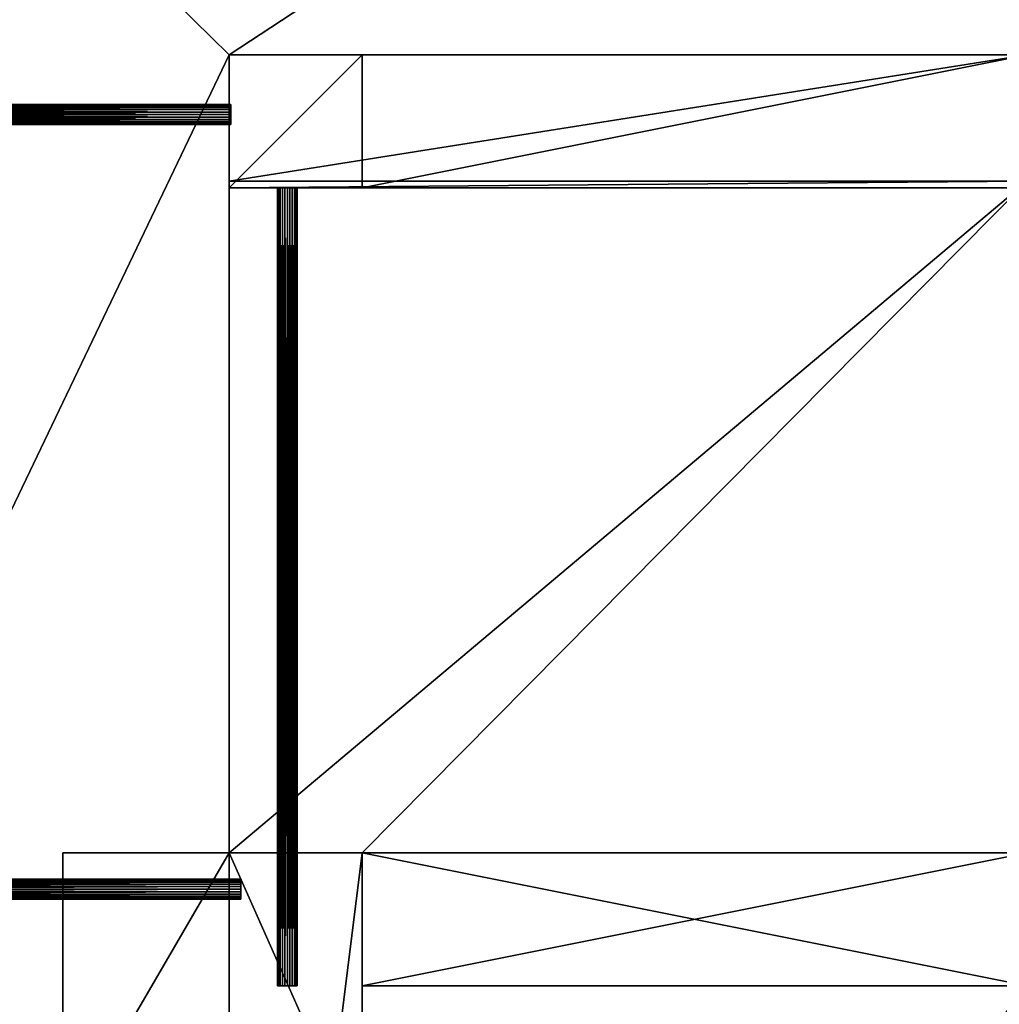
# Model space of a CAD drawing. Extents: x 179726 to 192726, y -15073 to 927.
# Drawn here: x 184306 to 187252, y -7040 to -4079 of the extents above; entities that cross this region are included whole.
import ezdxf

# ---------------------------------------------------------------- set-up
doc = ezdxf.new("R2010")
doc.units = 0
doc.layers.get('0').update_dxf_attribs({"color": 13, "linetype": 'CONTINUOUS'})

# ---------------------------------------------------------------- blocks, each defined once
blk = doc.blocks.new('GROUP_26')
at = {"color": 28}
for p, q in [((0, 2400, 30), (0, 0, 30)), ((1, 2400, 22.2), (1, 0, 22.2)), ((1, 2400, 37.8), (1, 0, 37.8)), ((4, 2400, 45), (4, 0, 45)), ((4, 2400, 15), (4, 0, 15)), ((8.8, 2400, 51.2), (8.8, 0, 51.2)), ((8.8, 2400, 8.8), (8.8, 0, 8.8)), ((15, 2400, 4), (15, 0, 4)), ((15, 2400, 56), (15, 0, 56)), ((22.2, 2400, 1), (22.2, 0, 1)), ((22.2, 2400, 59), (22.2, 0, 59)), ((30, 2400, 60), (30, 0, 60)), ((30, 2400), (30, 0)), ((37.8, 2400, 59), (37.8, 0, 59)), ((37.8, 2400, 1), (37.8, 0, 1)), ((45, 2400, 4), (45, 0, 4)), ((45, 2400, 56), (45, 0, 56)), ((51.2, 2400, 51.2), (51.2, 0, 51.2)), ((51.2, 2400, 8.8), (51.2, 0, 8.8)), ((56, 2400, 45), (56, 0, 45)), ((56, 2400, 15), (56, 0, 15)), ((59, 2400, 22.2), (59, 0, 22.2)), ((59, 2400, 37.8), (59, 0, 37.8)), ((60, 2400, 30), (60, 0, 30))]:
    blk.add_line(p, q, dxfattribs=at)
at = {"color": 28, "extrusion": (-1.4876e-12, 1, -3.98601e-13)}
for centre in [(-30, 30, 2400), (-30, 30)]:
    blk.add_circle(centre, 30, dxfattribs=at)
at = {"color": 7}
mesh = blk.add_polyface(dxfattribs=at)
corners = [(0, 2400, 30), (1, 0, 22.2), (0, 0, 30), (1, 2400, 22.2)]
mesh.append_faces([[corners[k] for k in face] for face in [(0, 1, 2), (1, 0, 3)]], dxfattribs={"vtx0": -1, "color": 7})
mesh = blk.add_polyface(dxfattribs=at)
corners = [(1, 2400, 37.8), (0, 0, 30), (1, 0, 37.8), (0, 2400, 30)]
mesh.append_faces([[corners[k] for k in face] for face in [(0, 1, 2), (1, 0, 3)]], dxfattribs={"vtx0": -1, "color": 7})
mesh = blk.add_polyface(dxfattribs=at)
corners = [(4, 2400, 45), (1, 0, 37.8), (4, 0, 45), (1, 2400, 37.8)]
mesh.append_faces([[corners[k] for k in face] for face in [(0, 1, 2), (1, 0, 3)]], dxfattribs={"vtx0": -1, "color": 7})
mesh = blk.add_polyface(dxfattribs=at)
corners = [(1, 2400, 22.2), (4, 0, 15), (1, 0, 22.2), (4, 2400, 15)]
mesh.append_faces([[corners[k] for k in face] for face in [(0, 1, 2), (1, 0, 3)]], dxfattribs={"vtx0": -1, "color": 7})
mesh = blk.add_polyface(dxfattribs=at)
corners = [(8.8, 2400, 51.2), (4, 0, 45), (8.8, 0, 51.2), (4, 2400, 45)]
mesh.append_faces([[corners[k] for k in face] for face in [(0, 1, 2), (1, 0, 3)]], dxfattribs={"vtx0": -1, "color": 7})
mesh = blk.add_polyface(dxfattribs=at)
corners = [(4, 2400, 15), (8.8, 0, 8.8), (4, 0, 15), (8.8, 2400, 8.8)]
mesh.append_faces([[corners[k] for k in face] for face in [(0, 1, 2), (1, 0, 3)]], dxfattribs={"vtx0": -1, "color": 7})
mesh = blk.add_polyface(dxfattribs=at)
corners = [(15, 0, 56), (8.8, 2400, 51.2), (8.8, 0, 51.2), (15, 2400, 56)]
mesh.append_faces([[corners[k] for k in face] for face in [(0, 1, 2), (1, 0, 3)]], dxfattribs={"vtx0": -1, "color": 7})
mesh = blk.add_polyface(dxfattribs=at)
corners = [(15, 2400, 4), (8.8, 0, 8.8), (8.8, 2400, 8.8), (15, 0, 4)]
mesh.append_faces([[corners[k] for k in face] for face in [(0, 1, 2), (1, 0, 3)]], dxfattribs={"vtx0": -1, "color": 7})
mesh = blk.add_polyface(dxfattribs=at)
corners = [(22.2, 2400, 1), (15, 0, 4), (15, 2400, 4), (22.2, 0, 1)]
mesh.append_faces([[corners[k] for k in face] for face in [(0, 1, 2), (1, 0, 3)]], dxfattribs={"vtx0": -1, "color": 7})
mesh = blk.add_polyface(dxfattribs=at)
corners = [(22.2, 0, 59), (15, 2400, 56), (15, 0, 56), (22.2, 2400, 59)]
mesh.append_faces([[corners[k] for k in face] for face in [(0, 1, 2), (1, 0, 3)]], dxfattribs={"vtx0": -1, "color": 7})
mesh = blk.add_polyface(dxfattribs=at)
corners = [(30, 0, 60), (22.2, 2400, 59), (22.2, 0, 59), (30, 2400, 60)]
mesh.append_faces([[corners[k] for k in face] for face in [(0, 1, 2), (1, 0, 3)]], dxfattribs={"vtx0": -1, "color": 7})
mesh = blk.add_polyface(dxfattribs=at)
corners = [(30, 2400), (22.2, 0, 1), (22.2, 2400, 1), (30, 0)]
mesh.append_faces([[corners[k] for k in face] for face in [(0, 1, 2), (1, 0, 3)]], dxfattribs={"vtx0": -1, "color": 7})
mesh = blk.add_polyface(dxfattribs=at)
corners = [(37.8, 0, 59), (30, 2400, 60), (30, 0, 60), (37.8, 2400, 59)]
mesh.append_faces([[corners[k] for k in face] for face in [(0, 1, 2), (1, 0, 3)]], dxfattribs={"vtx0": -1, "color": 7})
mesh = blk.add_polyface(dxfattribs=at)
corners = [(37.8, 2400, 1), (30, 0), (30, 2400), (37.8, 0, 1)]
mesh.append_faces([[corners[k] for k in face] for face in [(0, 1, 2), (1, 0, 3)]], dxfattribs={"vtx0": -1, "color": 7})
mesh = blk.add_polyface(dxfattribs=at)
corners = [(45, 0, 56), (37.8, 2400, 59), (37.8, 0, 59), (45, 2400, 56)]
mesh.append_faces([[corners[k] for k in face] for face in [(0, 1, 2), (1, 0, 3)]], dxfattribs={"vtx0": -1, "color": 7})
mesh = blk.add_polyface(dxfattribs=at)
corners = [(45, 2400, 4), (37.8, 0, 1), (37.8, 2400, 1), (45, 0, 4)]
mesh.append_faces([[corners[k] for k in face] for face in [(0, 1, 2), (1, 0, 3)]], dxfattribs={"vtx0": -1, "color": 7})
mesh = blk.add_polyface(dxfattribs=at)
corners = [(51.2, 2400, 8.8), (45, 0, 4), (45, 2400, 4), (51.2, 0, 8.8)]
mesh.append_faces([[corners[k] for k in face] for face in [(0, 1, 2), (1, 0, 3)]], dxfattribs={"vtx0": -1, "color": 7})
mesh = blk.add_polyface(dxfattribs=at)
corners = [(51.2, 0, 51.2), (45, 2400, 56), (45, 0, 56), (51.2, 2400, 51.2)]
mesh.append_faces([[corners[k] for k in face] for face in [(0, 1, 2), (1, 0, 3)]], dxfattribs={"vtx0": -1, "color": 7})
mesh = blk.add_polyface(dxfattribs=at)
corners = [(56, 2400, 45), (51.2, 0, 51.2), (56, 0, 45), (51.2, 2400, 51.2)]
mesh.append_faces([[corners[k] for k in face] for face in [(0, 1, 2), (1, 0, 3)]], dxfattribs={"vtx0": -1, "color": 7})
mesh = blk.add_polyface(dxfattribs=at)
corners = [(51.2, 2400, 8.8), (56, 0, 15), (51.2, 0, 8.8), (56, 2400, 15)]
mesh.append_faces([[corners[k] for k in face] for face in [(0, 1, 2), (1, 0, 3)]], dxfattribs={"vtx0": -1, "color": 7})
mesh = blk.add_polyface(dxfattribs=at)
corners = [(56, 2400, 15), (59, 0, 22.2), (56, 0, 15), (59, 2400, 22.2)]
mesh.append_faces([[corners[k] for k in face] for face in [(0, 1, 2), (1, 0, 3)]], dxfattribs={"vtx0": -1, "color": 7})
mesh = blk.add_polyface(dxfattribs=at)
corners = [(59, 2400, 37.8), (56, 0, 45), (59, 0, 37.8), (56, 2400, 45)]
mesh.append_faces([[corners[k] for k in face] for face in [(0, 1, 2), (1, 0, 3)]], dxfattribs={"vtx0": -1, "color": 7})
mesh = blk.add_polyface(dxfattribs=at)
corners = [(59, 2400, 22.2), (60, 0, 30), (59, 0, 22.2), (60, 2400, 30)]
mesh.append_faces([[corners[k] for k in face] for face in [(0, 1, 2), (1, 0, 3)]], dxfattribs={"vtx0": -1, "color": 7})
mesh = blk.add_polyface(dxfattribs=at)
corners = [(60, 2400, 30), (59, 0, 37.8), (60, 0, 30), (59, 2400, 37.8)]
mesh.append_faces([[corners[k] for k in face] for face in [(0, 1, 2), (1, 0, 3)]], dxfattribs={"vtx0": -1, "color": 7})
blk = doc.blocks.new('GROUP_15')
at = {"color": 28}
for p, q in [((0, 2400, 30), (0, 0, 30)), ((1, 2400, 22.2), (1, 0, 22.2)), ((1, 2400, 37.8), (1, 0, 37.8)), ((4, 2400, 45), (4, 0, 45)), ((4, 2400, 15), (4, 0, 15)), ((8.8, 2400, 51.2), (8.8, 0, 51.2)), ((8.8, 2400, 8.8), (8.8, 0, 8.8)), ((15, 2400, 4), (15, 0, 4)), ((15, 2400, 56), (15, 0, 56)), ((22.2, 2400, 1), (22.2, 0, 1)), ((22.2, 2400, 59), (22.2, 0, 59)), ((30, 2400, 60), (30, 0, 60)), ((30, 2400), (30, 0)), ((37.8, 2400, 59), (37.8, 0, 59)), ((37.8, 2400, 1), (37.8, 0, 1)), ((45, 2400, 4), (45, 0, 4)), ((45, 2400, 56), (45, 0, 56)), ((51.2, 2400, 51.2), (51.2, 0, 51.2)), ((51.2, 2400, 8.8), (51.2, 0, 8.8)), ((56, 2400, 45), (56, 0, 45)), ((56, 2400, 15), (56, 0, 15)), ((59, 2400, 22.2), (59, 0, 22.2)), ((59, 2400, 37.8), (59, 0, 37.8)), ((60, 2400, 30), (60, 0, 30))]:
    blk.add_line(p, q, dxfattribs=at)
at = {"color": 28, "extrusion": (-1.01238e-30, 1, 3.77827e-30)}
for centre in [(-30, 30, 2400), (-30, 30)]:
    blk.add_circle(centre, 30, dxfattribs=at)
at = {"color": 7}
mesh = blk.add_polyface(dxfattribs=at)
corners = [(0, 2400, 30), (1, 0, 22.2), (0, 0, 30), (1, 2400, 22.2)]
mesh.append_faces([[corners[k] for k in face] for face in [(0, 1, 2), (1, 0, 3)]], dxfattribs={"vtx0": -1, "color": 7})
mesh = blk.add_polyface(dxfattribs=at)
corners = [(1, 2400, 37.8), (0, 0, 30), (1, 0, 37.8), (0, 2400, 30)]
mesh.append_faces([[corners[k] for k in face] for face in [(0, 1, 2), (1, 0, 3)]], dxfattribs={"vtx0": -1, "color": 7})
mesh = blk.add_polyface(dxfattribs=at)
corners = [(4, 2400, 45), (1, 0, 37.8), (4, 0, 45), (1, 2400, 37.8)]
mesh.append_faces([[corners[k] for k in face] for face in [(0, 1, 2), (1, 0, 3)]], dxfattribs={"vtx0": -1, "color": 7})
mesh = blk.add_polyface(dxfattribs=at)
corners = [(1, 2400, 22.2), (4, 0, 15), (1, 0, 22.2), (4, 2400, 15)]
mesh.append_faces([[corners[k] for k in face] for face in [(0, 1, 2), (1, 0, 3)]], dxfattribs={"vtx0": -1, "color": 7})
mesh = blk.add_polyface(dxfattribs=at)
corners = [(8.8, 2400, 51.2), (4, 0, 45), (8.8, 0, 51.2), (4, 2400, 45)]
mesh.append_faces([[corners[k] for k in face] for face in [(0, 1, 2), (1, 0, 3)]], dxfattribs={"vtx0": -1, "color": 7})
mesh = blk.add_polyface(dxfattribs=at)
corners = [(4, 2400, 15), (8.8, 0, 8.8), (4, 0, 15), (8.8, 2400, 8.8)]
mesh.append_faces([[corners[k] for k in face] for face in [(0, 1, 2), (1, 0, 3)]], dxfattribs={"vtx0": -1, "color": 7})
mesh = blk.add_polyface(dxfattribs=at)
corners = [(15, 0, 56), (8.8, 2400, 51.2), (8.8, 0, 51.2), (15, 2400, 56)]
mesh.append_faces([[corners[k] for k in face] for face in [(0, 1, 2), (1, 0, 3)]], dxfattribs={"vtx0": -1, "color": 7})
mesh = blk.add_polyface(dxfattribs=at)
corners = [(8.8, 2400, 8.8), (15, 0, 4), (8.8, 0, 8.8), (15, 2400, 4)]
mesh.append_faces([[corners[k] for k in face] for face in [(0, 1, 2), (1, 0, 3)]], dxfattribs={"vtx0": -1, "color": 7})
mesh = blk.add_polyface(dxfattribs=at)
corners = [(15, 2400, 4), (22.2, 0, 1), (15, 0, 4), (22.2, 2400, 1)]
mesh.append_faces([[corners[k] for k in face] for face in [(0, 1, 2), (1, 0, 3)]], dxfattribs={"vtx0": -1, "color": 7})
mesh = blk.add_polyface(dxfattribs=at)
corners = [(22.2, 0, 59), (15, 2400, 56), (15, 0, 56), (22.2, 2400, 59)]
mesh.append_faces([[corners[k] for k in face] for face in [(0, 1, 2), (1, 0, 3)]], dxfattribs={"vtx0": -1, "color": 7})
mesh = blk.add_polyface(dxfattribs=at)
corners = [(30, 0, 60), (22.2, 2400, 59), (22.2, 0, 59), (30, 2400, 60)]
mesh.append_faces([[corners[k] for k in face] for face in [(0, 1, 2), (1, 0, 3)]], dxfattribs={"vtx0": -1, "color": 7})
mesh = blk.add_polyface(dxfattribs=at)
corners = [(22.2, 2400, 1), (30, 0), (22.2, 0, 1), (30, 2400)]
mesh.append_faces([[corners[k] for k in face] for face in [(0, 1, 2), (1, 0, 3)]], dxfattribs={"vtx0": -1, "color": 7})
mesh = blk.add_polyface(dxfattribs=at)
corners = [(37.8, 0, 59), (30, 2400, 60), (30, 0, 60), (37.8, 2400, 59)]
mesh.append_faces([[corners[k] for k in face] for face in [(0, 1, 2), (1, 0, 3)]], dxfattribs={"vtx0": -1, "color": 7})
mesh = blk.add_polyface(dxfattribs=at)
corners = [(30, 2400), (37.8, 0, 1), (30, 0), (37.8, 2400, 1)]
mesh.append_faces([[corners[k] for k in face] for face in [(0, 1, 2), (1, 0, 3)]], dxfattribs={"vtx0": -1, "color": 7})
mesh = blk.add_polyface(dxfattribs=at)
corners = [(45, 0, 56), (37.8, 2400, 59), (37.8, 0, 59), (45, 2400, 56)]
mesh.append_faces([[corners[k] for k in face] for face in [(0, 1, 2), (1, 0, 3)]], dxfattribs={"vtx0": -1, "color": 7})
mesh = blk.add_polyface(dxfattribs=at)
corners = [(37.8, 2400, 1), (45, 0, 4), (37.8, 0, 1), (45, 2400, 4)]
mesh.append_faces([[corners[k] for k in face] for face in [(0, 1, 2), (1, 0, 3)]], dxfattribs={"vtx0": -1, "color": 7})
mesh = blk.add_polyface(dxfattribs=at)
corners = [(45, 2400, 4), (51.2, 0, 8.8), (45, 0, 4), (51.2, 2400, 8.8)]
mesh.append_faces([[corners[k] for k in face] for face in [(0, 1, 2), (1, 0, 3)]], dxfattribs={"vtx0": -1, "color": 7})
mesh = blk.add_polyface(dxfattribs=at)
corners = [(51.2, 0, 51.2), (45, 2400, 56), (45, 0, 56), (51.2, 2400, 51.2)]
mesh.append_faces([[corners[k] for k in face] for face in [(0, 1, 2), (1, 0, 3)]], dxfattribs={"vtx0": -1, "color": 7})
mesh = blk.add_polyface(dxfattribs=at)
corners = [(56, 2400, 45), (51.2, 0, 51.2), (56, 0, 45), (51.2, 2400, 51.2)]
mesh.append_faces([[corners[k] for k in face] for face in [(0, 1, 2), (1, 0, 3)]], dxfattribs={"vtx0": -1, "color": 7})
mesh = blk.add_polyface(dxfattribs=at)
corners = [(51.2, 2400, 8.8), (56, 0, 15), (51.2, 0, 8.8), (56, 2400, 15)]
mesh.append_faces([[corners[k] for k in face] for face in [(0, 1, 2), (1, 0, 3)]], dxfattribs={"vtx0": -1, "color": 7})
mesh = blk.add_polyface(dxfattribs=at)
corners = [(56, 2400, 15), (59, 0, 22.2), (56, 0, 15), (59, 2400, 22.2)]
mesh.append_faces([[corners[k] for k in face] for face in [(0, 1, 2), (1, 0, 3)]], dxfattribs={"vtx0": -1, "color": 7})
mesh = blk.add_polyface(dxfattribs=at)
corners = [(59, 2400, 37.8), (56, 0, 45), (59, 0, 37.8), (56, 2400, 45)]
mesh.append_faces([[corners[k] for k in face] for face in [(0, 1, 2), (1, 0, 3)]], dxfattribs={"vtx0": -1, "color": 7})
mesh = blk.add_polyface(dxfattribs=at)
corners = [(59, 2400, 22.2), (60, 0, 30), (59, 0, 22.2), (60, 2400, 30)]
mesh.append_faces([[corners[k] for k in face] for face in [(0, 1, 2), (1, 0, 3)]], dxfattribs={"vtx0": -1, "color": 7})
mesh = blk.add_polyface(dxfattribs=at)
corners = [(60, 2400, 30), (59, 0, 37.8), (60, 0, 30), (59, 2400, 37.8)]
mesh.append_faces([[corners[k] for k in face] for face in [(0, 1, 2), (1, 0, 3)]], dxfattribs={"vtx0": -1, "color": 7})

msp = doc.modelspace()

# ---------------------------------------------------------------- linework, layer by layer
at = {"color": 28}
for p, q in [((184936.2, -4184.6, 621.4), (184936.2, -4564.6, 621.4)), ((185336.2, -4184.6, 2621.4), (184936.2, -4184.6, 2621.4)), ((184936.2, -4184.6, 621.4), (184936.2, -4184.6, 1621.4)), ((184936.2, -4584.6, 2621.4), (184936.2, -4184.6, 2621.4)), ((187336.2, -4184.6, 621.4), (184936.2, -4184.6, 621.4)), ((184936.2, -4184.6, 1621.4), (184936.2, -4184.6, 2621.4)), ((185336.2, -4584.6, 1621.4), (185336.2, -4184.6, 1621.4)), ((185336.2, -4184.6, 1621.4), (185336.2, -4184.6, 2621.4)), ((184936.2, -4584.6, 1621.4), (184936.2, -4564.6, 621.4)), ((187336.2, -4564.6, 621.4), (184936.2, -4564.6, 621.4)), ((184936.2, -4579.2, 2121.4), (184936.2, -4584.6, 2121.4)), ((185336.2, -4584.6, 1621.4), (184936.2, -4584.6, 1621.4)), ((184936.2, -4584.6, 1621.4), (184936.2, -4584.6, 2121.4)), ((184936.2, -4584.6, 2121.4), (184936.2, -4584.6, 2621.4)), ((185336.2, -4584.6, 2621.4), (184936.2, -4584.6, 2621.4)), ((185081, -4584.6, 2272), (185081, -6984.6, 2272)), ((185082.1, -4584.6, 2264.2), (185082.1, -6984.6, 2264.2)), ((185082.1, -4584.6, 2279.8), (185082.1, -6984.6, 2279.8)), ((185085.1, -4584.6, 2257), (185085.1, -6984.6, 2257)), ((185085.1, -4584.6, 2287), (185085.1, -6984.6, 2287)), ((185089.8, -4584.6, 2293.2), (185089.8, -6984.6, 2293.2)), ((185089.8, -4584.6, 2250.8), (185089.8, -6984.6, 2250.8)), ((185096, -4584.6, 2298), (185096, -6984.6, 2298)), ((185096, -4584.6, 2246), (185096, -6984.6, 2246)), ((185103.3, -4584.6, 2301), (185103.3, -6984.6, 2301)), ((185103.3, -4584.6, 2243), (185103.3, -6984.6, 2243)), ((185111, -4584.6, 2302), (185111, -6984.6, 2302)), ((185111, -4584.6, 2242), (185111, -6984.6, 2242)), ((185118.8, -4584.6, 2243), (185118.8, -6984.6, 2243)), ((185118.8, -4584.6, 2301), (185118.8, -6984.6, 2301)), ((185126, -4584.6, 2298), (185126, -6984.6, 2298)), ((185126, -4584.6, 2246), (185126, -6984.6, 2246)), ((185132.3, -4584.6, 2293.2), (185132.3, -6984.6, 2293.2)), ((185132.3, -4584.6, 2250.8), (185132.3, -6984.6, 2250.8)), ((185137, -4584.6, 2257), (185137, -6984.6, 2257)), ((185137, -4584.6, 2287), (185137, -6984.6, 2287)), ((185140, -4584.6, 2264.2), (185140, -6984.6, 2264.2)), ((185140, -4584.6, 2279.8), (185140, -6984.6, 2279.8)), ((185141, -4584.6, 2272), (185141, -6984.6, 2272)), ((185336.2, -4579.2, 621.4), (185336.2, -4584.6, 621.4)), ((187336.2, -4584.6, 1621.4), (185336.2, -4584.6, 1621.4)), ((185336.2, -4584.6, 1621.4), (185336.2, -4584.6, 2621.4)), ((184936.2, -6584.6, 621.4), (184436.2, -6584.6, 621.4)), ((184436.2, -6584.6, 621.4), (184936.2, -6584.6, 2621.4)), ((184436.2, -7444.6, 621.4), (184436.2, -6584.6, 621.4)), ((185336.2, -6584.6, 2621.4), (184936.2, -6584.6, 2621.4)), ((184936.2, -6584.6, 621.4), (184936.2, -9784.6, 621.4)), ((185336.2, -6584.6, 621.4), (184936.2, -6584.6, 621.4)), ((184936.2, -7444.6, 2621.4), (184936.2, -6584.6, 2621.4)), ((185336.2, -6584.6, 2621.4), (185336.2, -6984.6, 2621.4)), ((185336.2, -6584.6, 1621.4), (185336.2, -6584.6, 2621.4)), ((185336.2, -6984.6, 1621.4), (185336.2, -6584.6, 1621.4)), ((187336.2, -6584.6, 1621.4), (185336.2, -6584.6, 1621.4)), ((187336.2, -6584.6, 621.4), (185336.2, -6584.6, 621.4)), ((185336.2, -6984.6, 621.4), (185336.2, -6984.6, 1621.4)), ((185336.2, -6984.6, 621.4), (185336.2, -9484.6, 621.4)), ((187336.2, -6984.6, 621.4), (185336.2, -6984.6, 621.4)), ((187336.2, -6984.6, 1621.4), (185336.2, -6984.6, 1621.4)), ((185336.2, -6984.6, 2621.4), (185336.2, -7484.6, 2621.4))]:
    msp.add_line(p, q, dxfattribs=at)
for p, q in [((185336.2, -4184.6, 1621.4), (184936.2, -4184.6, 1621.4)), ((185336.2, -6584.6, 1621.4), (185336.2, -6584.6, 621.4)), ((185336.2, -6984.6, 1621.4), (185336.2, -6984.6, 2621.4)), ((185336.2, -9484.6, 1621.4), (185336.2, -6984.6, 1621.4))]:
    msp.add_line(p, q)
at = {"color": 1}
msp.add_line((187336.2, -4184.6, 1621.4), (185336.2, -4184.6, 1621.4), dxfattribs=at)
at = {"color": 48}
msp.add_line((185336.2, -4584.6, 2621.4), (185336.2, -4184.6, 2621.4), dxfattribs=at)
at = {"color": 28, "extrusion": (0, 1, 0)}
for centre in [(-185111, 2272, -4584.6), (-185111, 2272, -6984.6)]:
    msp.add_circle(centre, 30, dxfattribs=at)

# ---------------------------------------------------------------- block references
at = {"color": 7, "yscale": 0.8351555288852937, "rotation": 269.9999999999941}
for name, p in [('GROUP_26', (182936.7, -4334.6, 1952.2)), ('GROUP_15', (182966.6, -6663.6, 2534.4))]:
    msp.add_blockref(name, p, dxfattribs=at)

# ---------------------------------------------------------------- meshes
mesh = msp.add_polyface()
corners = [(179726, 927.1, 621.4), (184936.2, -4184.6, 621.4), (179726, -15072.9, 621.4), (192726, 927.1, 621.4), (187336.2, -4184.6, 621.4), (187736.2, -4184.6, 621.4), (187736.2, -4564.6, 621.4), (189736.2, -4184.6, 621.4), (187736.2, -9484.6, 621.4), (190136.2, -4184.6, 621.4), (190136.2, -4584.6, 621.4), (190136.2, -6984.6, 621.4), (190136.2, -9484.6, 621.4), (190136.2, -9884.6, 621.4), (184936.2, -9884.6, 621.4), (192726, -15072.9, 621.4), (184936.2, -4564.6, 621.4), (184936.2, -6584.6, 621.4), (184936.2, -9784.6, 621.4), (185336.2, -9884.6, 621.4), (187736.2, -9884.6, 621.4), (189736.2, -9484.6, 621.4), (189736.2, -4584.6, 621.4), (189736.2, -6984.6, 621.4), (187336.2, -4564.6, 621.4), (185336.2, -6584.6, 621.4), (187336.2, -6584.6, 621.4), (187336.2, -6984.6, 621.4), (185336.2, -9484.6, 621.4), (185336.2, -6984.6, 621.4)]
mesh.append_faces([[corners[k] for k in face] for face in [(14, 17, 18), (21, 22, 23), (27, 28, 29)]], dxfattribs={"vtx0": -1})
mesh.append_faces([[corners[k] for k in face] for face in [(0, 1, 2), (1, 3, 4), (4, 3, 5), (5, 3, 6), (7, 3, 9), (9, 3, 10), (10, 3, 11), (11, 3, 12), (12, 3, 13), (2, 14, 15), (15, 13, 3), (24, 17, 16), (17, 24, 25), (25, 24, 26), (26, 6, 27), (28, 27, 8)]], dxfattribs={"vtx0": -1, "vtx1": -1})
mesh.append_faces([[corners[k] for k in face] for face in [(6, 3, 7), (6, 7, 8), (14, 2, 1), (14, 16, 17), (8, 27, 6)]], dxfattribs={"vtx0": -1, "vtx1": -1, "vtx2": -1})
mesh.append_faces([[corners[k] for k in face] for face in [(1, 0, 3), (14, 1, 16), (15, 14, 19), (15, 19, 20), (15, 20, 13), (7, 21, 8), (21, 7, 22), (26, 24, 6)]], dxfattribs={"vtx0": -1, "vtx2": -1})
at = {"color": 28}
mesh = msp.add_polyface(dxfattribs=at)
corners = [(184936.2, -4564.6, 621.4), (184936.2, -4584.6, 2121.4), (184936.2, -4584.6, 1621.4), (184936.2, -4584.6, 2621.4), (184936.2, -4184.6, 2621.4), (184936.2, -4184.6, 621.4), (184936.2, -4184.6, 1621.4)]
mesh.append_faces([[corners[k] for k in face] for face in [(0, 1, 2), (4, 5, 6)]], dxfattribs={"vtx0": -1, "color": 28})
mesh.append_faces([[corners[k] for k in face] for face in [(1, 0, 3), (3, 0, 4)]], dxfattribs={"vtx0": -1, "vtx1": -1, "color": 28})
mesh.append_faces([[corners[k] for k in face] for face in [(4, 0, 5)]], dxfattribs={"vtx0": -1, "vtx2": -1, "color": 28})
mesh = msp.add_polyface()
corners = [(187336.2, -4184.6, 621.4), (184936.2, -4564.6, 621.4), (184936.2, -4184.6, 621.4), (187336.2, -4564.6, 621.4), (187736.2, -4184.6, 621.4), (187736.2, -4564.6, 621.4)]
mesh.append_faces([[corners[k] for k in face] for face in [(0, 1, 2), (3, 4, 5)]], dxfattribs={"vtx0": -1})
mesh.append_faces([[corners[k] for k in face] for face in [(1, 0, 3)]], dxfattribs={"vtx0": -1, "vtx1": -1})
mesh.append_faces([[corners[k] for k in face] for face in [(3, 0, 4)]], dxfattribs={"vtx0": -1, "vtx2": -1})
mesh = msp.add_polyface(dxfattribs=at)
corners = [(190136.2, -4184.6, 621.4), (189736.2, -4584.6, 621.4), (189736.2, -4184.6, 621.4), (189736.2, -6984.6, 621.4), (189736.2, -9484.6, 621.4), (187736.2, -9484.6, 621.4), (185336.2, -9784.6, 621.4), (185336.2, -9484.6, 621.4), (185336.2, -9884.6, 621.4), (187736.2, -9884.6, 621.4), (190136.2, -9884.6, 621.4), (190136.2, -4584.6, 621.4), (190136.2, -6984.6, 621.4), (190136.2, -9484.6, 621.4), (184936.2, -9884.6, 621.4), (184936.2, -9784.6, 621.4)]
mesh.append_faces([[corners[k] for k in face] for face in [(0, 1, 2), (5, 6, 7), (10, 12, 13), (6, 14, 15)]], dxfattribs={"vtx0": -1, "color": 28})
mesh.append_faces([[corners[k] for k in face] for face in [(1, 0, 3), (3, 0, 4), (8, 5, 9), (9, 4, 10), (14, 6, 8)]], dxfattribs={"vtx0": -1, "vtx1": -1, "color": 28})
mesh.append_faces([[corners[k] for k in face] for face in [(6, 5, 8), (10, 4, 0)]], dxfattribs={"vtx0": -1, "vtx1": -1, "vtx2": -1, "color": 28})
mesh.append_faces([[corners[k] for k in face] for face in [(9, 5, 4), (10, 0, 11), (10, 11, 12)]], dxfattribs={"vtx0": -1, "vtx2": -1, "color": 28})
mesh = msp.add_polyface(dxfattribs=at)
corners = [(187336.2, -4184.6, 1621.4), (184936.2, -4184.6, 621.4), (187336.2, -4184.6, 621.4), (184936.2, -4184.6, 1621.4), (185336.2, -4184.6, 1621.4)]
mesh.append_faces([[corners[k] for k in face] for face in [(0, 1, 2), (3, 0, 4)]], dxfattribs={"vtx0": -1, "color": 28})
mesh.append_faces([[corners[k] for k in face] for face in [(1, 0, 3)]], dxfattribs={"vtx0": -1, "vtx1": -1, "color": 28})
mesh = msp.add_polyface(dxfattribs=at)
corners = [(185336.2, -4184.6, 1621.4), (184936.2, -4184.6, 2621.4), (184936.2, -4184.6, 1621.4), (185336.2, -4184.6, 2621.4)]
mesh.append_faces([[corners[k] for k in face] for face in [(0, 1, 2), (1, 0, 3)]], dxfattribs={"vtx0": -1, "color": 28})
mesh = msp.add_polyface(dxfattribs=at)
corners = [(185336.2, -4184.6, 2621.4), (184936.2, -4584.6, 2621.4), (184936.2, -4184.6, 2621.4), (185336.2, -4584.6, 2621.4)]
mesh.append_faces([[corners[k] for k in face] for face in [(0, 1, 2), (1, 0, 3)]], dxfattribs={"vtx0": -1, "color": 28})
mesh = msp.add_polyface(dxfattribs=at)
corners = [(187336.2, -4184.6, 1621.4), (185336.2, -4584.6, 1621.4), (185336.2, -4184.6, 1621.4), (187336.2, -4584.6, 1621.4)]
mesh.append_faces([[corners[k] for k in face] for face in [(0, 1, 2), (1, 0, 3)]], dxfattribs={"vtx0": -1, "color": 28})
mesh = msp.add_polyface(dxfattribs=at)
corners = [(185336.2, -4184.6, 2621.4), (185336.2, -4584.6, 1621.4), (185336.2, -4584.6, 2621.4), (185336.2, -4184.6, 1621.4)]
mesh.append_faces([[corners[k] for k in face] for face in [(0, 1, 2), (1, 0, 3)]], dxfattribs={"vtx0": -1, "color": 28})
mesh = msp.add_polyface(dxfattribs=at)
corners = [(184936.2, -4584.6, 1621.4), (187336.2, -4564.6, 621.4), (184936.2, -4564.6, 621.4), (187336.2, -4584.6, 1621.4), (185336.2, -4584.6, 1621.4)]
mesh.append_faces([[corners[k] for k in face] for face in [(0, 1, 2), (3, 0, 4)]], dxfattribs={"vtx0": -1, "color": 28})
mesh.append_faces([[corners[k] for k in face] for face in [(1, 0, 3)]], dxfattribs={"vtx0": -1, "vtx1": -1, "color": 28})
mesh = msp.add_polyface(dxfattribs=at)
corners = [(184936.2, -4584.6, 2121.4), (185336.2, -4584.6, 1621.4), (184936.2, -4584.6, 1621.4), (185336.2, -4584.6, 2621.4), (184936.2, -4584.6, 2621.4)]
mesh.append_faces([[corners[k] for k in face] for face in [(0, 1, 2), (3, 0, 4)]], dxfattribs={"vtx0": -1, "color": 28})
mesh.append_faces([[corners[k] for k in face] for face in [(1, 0, 3)]], dxfattribs={"vtx0": -1, "vtx1": -1, "color": 28})
at = {"color": 7}
mesh = msp.add_polyface(dxfattribs=at)
corners = [(185081, -4584.6, 2272), (185082.1, -6984.6, 2264.2), (185081, -6984.6, 2272), (185082.1, -4584.6, 2264.2)]
mesh.append_faces([[corners[k] for k in face] for face in [(0, 1, 2), (1, 0, 3)]], dxfattribs={"vtx0": -1, "color": 7})
mesh = msp.add_polyface(dxfattribs=at)
corners = [(185082.1, -4584.6, 2279.8), (185081, -6984.6, 2272), (185082.1, -6984.6, 2279.8), (185081, -4584.6, 2272)]
mesh.append_faces([[corners[k] for k in face] for face in [(0, 1, 2), (1, 0, 3)]], dxfattribs={"vtx0": -1, "color": 7})
mesh = msp.add_polyface(dxfattribs=at)
corners = [(185082.1, -4584.6, 2264.2), (185085.1, -6984.6, 2257), (185082.1, -6984.6, 2264.2), (185085.1, -4584.6, 2257)]
mesh.append_faces([[corners[k] for k in face] for face in [(0, 1, 2), (1, 0, 3)]], dxfattribs={"vtx0": -1, "color": 7})
mesh = msp.add_polyface(dxfattribs=at)
corners = [(185085.1, -4584.6, 2287), (185082.1, -6984.6, 2279.8), (185085.1, -6984.6, 2287), (185082.1, -4584.6, 2279.8)]
mesh.append_faces([[corners[k] for k in face] for face in [(0, 1, 2), (1, 0, 3)]], dxfattribs={"vtx0": -1, "color": 7})
mesh = msp.add_polyface(dxfattribs=at)
corners = [(185085.1, -4584.6, 2257), (185089.8, -6984.6, 2250.8), (185085.1, -6984.6, 2257), (185089.8, -4584.6, 2250.8)]
mesh.append_faces([[corners[k] for k in face] for face in [(0, 1, 2), (1, 0, 3)]], dxfattribs={"vtx0": -1, "color": 7})
mesh = msp.add_polyface(dxfattribs=at)
corners = [(185089.8, -4584.6, 2293.2), (185085.1, -6984.6, 2287), (185089.8, -6984.6, 2293.2), (185085.1, -4584.6, 2287)]
mesh.append_faces([[corners[k] for k in face] for face in [(0, 1, 2), (1, 0, 3)]], dxfattribs={"vtx0": -1, "color": 7})
mesh = msp.add_polyface(dxfattribs=at)
corners = [(185096, -6984.6, 2298), (185089.8, -4584.6, 2293.2), (185089.8, -6984.6, 2293.2), (185096, -4584.6, 2298)]
mesh.append_faces([[corners[k] for k in face] for face in [(0, 1, 2), (1, 0, 3)]], dxfattribs={"vtx0": -1, "color": 7})
mesh = msp.add_polyface(dxfattribs=at)
corners = [(185096, -4584.6, 2246), (185089.8, -6984.6, 2250.8), (185089.8, -4584.6, 2250.8), (185096, -6984.6, 2246)]
mesh.append_faces([[corners[k] for k in face] for face in [(0, 1, 2), (1, 0, 3)]], dxfattribs={"vtx0": -1, "color": 7})
mesh = msp.add_polyface(dxfattribs=at)
corners = [(185103.3, -6984.6, 2301), (185096, -4584.6, 2298), (185096, -6984.6, 2298), (185103.3, -4584.6, 2301)]
mesh.append_faces([[corners[k] for k in face] for face in [(0, 1, 2), (1, 0, 3)]], dxfattribs={"vtx0": -1, "color": 7})
mesh = msp.add_polyface(dxfattribs=at)
corners = [(185103.3, -4584.6, 2243), (185096, -6984.6, 2246), (185096, -4584.6, 2246), (185103.3, -6984.6, 2243)]
mesh.append_faces([[corners[k] for k in face] for face in [(0, 1, 2), (1, 0, 3)]], dxfattribs={"vtx0": -1, "color": 7})
mesh = msp.add_polyface(dxfattribs=at)
corners = [(185111, -6984.6, 2302), (185103.3, -4584.6, 2301), (185103.3, -6984.6, 2301), (185111, -4584.6, 2302)]
mesh.append_faces([[corners[k] for k in face] for face in [(0, 1, 2), (1, 0, 3)]], dxfattribs={"vtx0": -1, "color": 7})
mesh = msp.add_polyface(dxfattribs=at)
corners = [(185111, -4584.6, 2242), (185103.3, -6984.6, 2243), (185103.3, -4584.6, 2243), (185111, -6984.6, 2242)]
mesh.append_faces([[corners[k] for k in face] for face in [(0, 1, 2), (1, 0, 3)]], dxfattribs={"vtx0": -1, "color": 7})
mesh = msp.add_polyface(dxfattribs=at)
corners = [(185118.8, -4584.6, 2243), (185111, -6984.6, 2242), (185111, -4584.6, 2242), (185118.8, -6984.6, 2243)]
mesh.append_faces([[corners[k] for k in face] for face in [(0, 1, 2), (1, 0, 3)]], dxfattribs={"vtx0": -1, "color": 7})
mesh = msp.add_polyface(dxfattribs=at)
corners = [(185118.8, -6984.6, 2301), (185111, -4584.6, 2302), (185111, -6984.6, 2302), (185118.8, -4584.6, 2301)]
mesh.append_faces([[corners[k] for k in face] for face in [(0, 1, 2), (1, 0, 3)]], dxfattribs={"vtx0": -1, "color": 7})
mesh = msp.add_polyface(dxfattribs=at)
corners = [(185126, -6984.6, 2298), (185118.8, -4584.6, 2301), (185118.8, -6984.6, 2301), (185126, -4584.6, 2298)]
mesh.append_faces([[corners[k] for k in face] for face in [(0, 1, 2), (1, 0, 3)]], dxfattribs={"vtx0": -1, "color": 7})
mesh = msp.add_polyface(dxfattribs=at)
corners = [(185126, -4584.6, 2246), (185118.8, -6984.6, 2243), (185118.8, -4584.6, 2243), (185126, -6984.6, 2246)]
mesh.append_faces([[corners[k] for k in face] for face in [(0, 1, 2), (1, 0, 3)]], dxfattribs={"vtx0": -1, "color": 7})
mesh = msp.add_polyface(dxfattribs=at)
corners = [(185132.3, -6984.6, 2293.2), (185126, -4584.6, 2298), (185126, -6984.6, 2298), (185132.3, -4584.6, 2293.2)]
mesh.append_faces([[corners[k] for k in face] for face in [(0, 1, 2), (1, 0, 3)]], dxfattribs={"vtx0": -1, "color": 7})
mesh = msp.add_polyface(dxfattribs=at)
corners = [(185132.3, -4584.6, 2250.8), (185126, -6984.6, 2246), (185126, -4584.6, 2246), (185132.3, -6984.6, 2250.8)]
mesh.append_faces([[corners[k] for k in face] for face in [(0, 1, 2), (1, 0, 3)]], dxfattribs={"vtx0": -1, "color": 7})
mesh = msp.add_polyface(dxfattribs=at)
corners = [(185137, -4584.6, 2287), (185132.3, -6984.6, 2293.2), (185137, -6984.6, 2287), (185132.3, -4584.6, 2293.2)]
mesh.append_faces([[corners[k] for k in face] for face in [(0, 1, 2), (1, 0, 3)]], dxfattribs={"vtx0": -1, "color": 7})
mesh = msp.add_polyface(dxfattribs=at)
corners = [(185132.3, -4584.6, 2250.8), (185137, -6984.6, 2257), (185132.3, -6984.6, 2250.8), (185137, -4584.6, 2257)]
mesh.append_faces([[corners[k] for k in face] for face in [(0, 1, 2), (1, 0, 3)]], dxfattribs={"vtx0": -1, "color": 7})
mesh = msp.add_polyface(dxfattribs=at)
corners = [(185137, -4584.6, 2257), (185140, -6984.6, 2264.2), (185137, -6984.6, 2257), (185140, -4584.6, 2264.2)]
mesh.append_faces([[corners[k] for k in face] for face in [(0, 1, 2), (1, 0, 3)]], dxfattribs={"vtx0": -1, "color": 7})
mesh = msp.add_polyface(dxfattribs=at)
corners = [(185140, -4584.6, 2279.8), (185137, -6984.6, 2287), (185140, -6984.6, 2279.8), (185137, -4584.6, 2287)]
mesh.append_faces([[corners[k] for k in face] for face in [(0, 1, 2), (1, 0, 3)]], dxfattribs={"vtx0": -1, "color": 7})
mesh = msp.add_polyface(dxfattribs=at)
corners = [(185140, -4584.6, 2264.2), (185141, -6984.6, 2272), (185140, -6984.6, 2264.2), (185141, -4584.6, 2272)]
mesh.append_faces([[corners[k] for k in face] for face in [(0, 1, 2), (1, 0, 3)]], dxfattribs={"vtx0": -1, "color": 7})
mesh = msp.add_polyface(dxfattribs=at)
corners = [(185141, -4584.6, 2272), (185140, -6984.6, 2279.8), (185141, -6984.6, 2272), (185140, -4584.6, 2279.8)]
mesh.append_faces([[corners[k] for k in face] for face in [(0, 1, 2), (1, 0, 3)]], dxfattribs={"vtx0": -1, "color": 7})
at = {"color": 48}
mesh = msp.add_polyface(dxfattribs=at)
corners = [(184936.2, -6584.6, 2621.4), (184936.2, -6584.6, 621.4), (184436.2, -6584.6, 621.4), (185336.2, -6584.6, 621.4), (185336.2, -6584.6, 1621.4), (185336.2, -6584.6, 2621.4)]
mesh.append_faces([[corners[k] for k in face] for face in [(0, 1, 2), (4, 0, 5)]], dxfattribs={"vtx0": -1, "color": 48})
mesh.append_faces([[corners[k] for k in face] for face in [(1, 0, 3), (3, 0, 4)]], dxfattribs={"vtx0": -1, "vtx1": -1, "color": 48})
mesh = msp.add_polyface(dxfattribs=at)
corners = [(184936.2, -6584.6, 2621.4), (184436.2, -7444.6, 621.4), (184936.2, -7444.6, 2621.4), (184436.2, -6584.6, 621.4)]
mesh.append_faces([[corners[k] for k in face] for face in [(0, 1, 2), (1, 0, 3)]], dxfattribs={"vtx0": -1, "color": 48})
mesh = msp.add_polyface(dxfattribs=at)
corners = [(185336.2, -7484.6, 2621.4), (184936.2, -7444.6, 2621.4), (184936.2, -7484.6, 2621.4), (184936.2, -6584.6, 2621.4), (185336.2, -6584.6, 2621.4), (185336.2, -6984.6, 2621.4)]
mesh.append_faces([[corners[k] for k in face] for face in [(0, 1, 2), (4, 0, 5)]], dxfattribs={"vtx0": -1, "color": 48})
mesh.append_faces([[corners[k] for k in face] for face in [(1, 0, 3), (3, 0, 4)]], dxfattribs={"vtx0": -1, "vtx1": -1, "color": 48})
mesh = msp.add_polyface()
corners = [(187336.2, -6584.6, 621.4), (185336.2, -6984.6, 621.4), (185336.2, -6584.6, 621.4), (187336.2, -6984.6, 621.4), (184936.2, -9784.6, 621.4), (184936.2, -6584.6, 621.4), (185336.2, -9784.6, 621.4), (185336.2, -9484.6, 621.4)]
mesh.append_faces([[corners[k] for k in face] for face in [(1, 0, 3), (2, 4, 5), (6, 1, 7)]], dxfattribs={"vtx0": -1})
mesh.append_faces([[corners[k] for k in face] for face in [(0, 1, 2), (4, 2, 6)]], dxfattribs={"vtx0": -1, "vtx1": -1})
mesh.append_faces([[corners[k] for k in face] for face in [(6, 2, 1)]], dxfattribs={"vtx0": -1, "vtx1": -1, "vtx2": -1})
mesh = msp.add_polyface(dxfattribs=at)
corners = [(187336.2, -6984.6, 1621.4), (185336.2, -6584.6, 1621.4), (185336.2, -6984.6, 1621.4), (187336.2, -6584.6, 1621.4)]
mesh.append_faces([[corners[k] for k in face] for face in [(0, 1, 2), (1, 0, 3)]], dxfattribs={"vtx0": -1, "color": 48})
at = {"color": 28}
mesh = msp.add_polyface(dxfattribs=at)
corners = [(185336.2, -6584.6, 2621.4), (185336.2, -6984.6, 1621.4), (185336.2, -6984.6, 2621.4), (185336.2, -6584.6, 1621.4)]
mesh.append_faces([[corners[k] for k in face] for face in [(0, 1, 2), (1, 0, 3)]], dxfattribs={"vtx0": -1, "color": 28})
at = {"color": 48}
mesh = msp.add_polyface(dxfattribs=at)
corners = [(185336.2, -6584.6, 1621.4), (187336.2, -6584.6, 621.4), (185336.2, -6584.6, 621.4), (187336.2, -6584.6, 1321.4), (187336.2, -6584.6, 1621.4)]
mesh.append_faces([[corners[k] for k in face] for face in [(0, 1, 2), (3, 0, 4)]], dxfattribs={"vtx0": -1, "color": 48})
mesh.append_faces([[corners[k] for k in face] for face in [(1, 0, 3)]], dxfattribs={"vtx0": -1, "vtx1": -1, "color": 48})
at = {"color": 28}
mesh = msp.add_polyface(dxfattribs=at)
corners = [(185336.2, -6984.6, 1621.4), (185336.2, -9484.6, 621.4), (185336.2, -9484.6, 1621.4), (185336.2, -6984.6, 621.4)]
mesh.append_faces([[corners[k] for k in face] for face in [(0, 1, 2), (1, 0, 3)]], dxfattribs={"vtx0": -1, "color": 28})
at = {"color": 48}
mesh = msp.add_polyface(dxfattribs=at)
corners = [(187736.2, -6984.6, 1621.4), (187336.2, -6984.6, 621.4), (187736.2, -6984.6, 621.4), (185336.2, -6984.6, 621.4), (185336.2, -6984.6, 1621.4), (187336.2, -6984.6, 1621.4)]
mesh.append_faces([[corners[k] for k in face] for face in [(0, 1, 2), (4, 0, 5)]], dxfattribs={"vtx0": -1, "color": 48})
mesh.append_faces([[corners[k] for k in face] for face in [(1, 0, 3), (3, 0, 4)]], dxfattribs={"vtx0": -1, "vtx1": -1, "color": 48})
at = {"color": 28}
mesh = msp.add_polyface(dxfattribs=at)
corners = [(185336.2, -8264.6, 2621.4), (185336.2, -9484.6, 1621.4), (185336.2, -9484.6, 2621.4), (185336.2, -6984.6, 1621.4), (185336.2, -7484.6, 2621.4), (185336.2, -6984.6, 2621.4)]
mesh.append_faces([[corners[k] for k in face] for face in [(0, 1, 2), (3, 4, 5)]], dxfattribs={"vtx0": -1, "color": 28})
mesh.append_faces([[corners[k] for k in face] for face in [(1, 0, 3)]], dxfattribs={"vtx0": -1, "vtx1": -1, "color": 28})
mesh.append_faces([[corners[k] for k in face] for face in [(3, 0, 4)]], dxfattribs={"vtx0": -1, "vtx2": -1, "color": 28})

doc.saveas('drawing.dxf')
